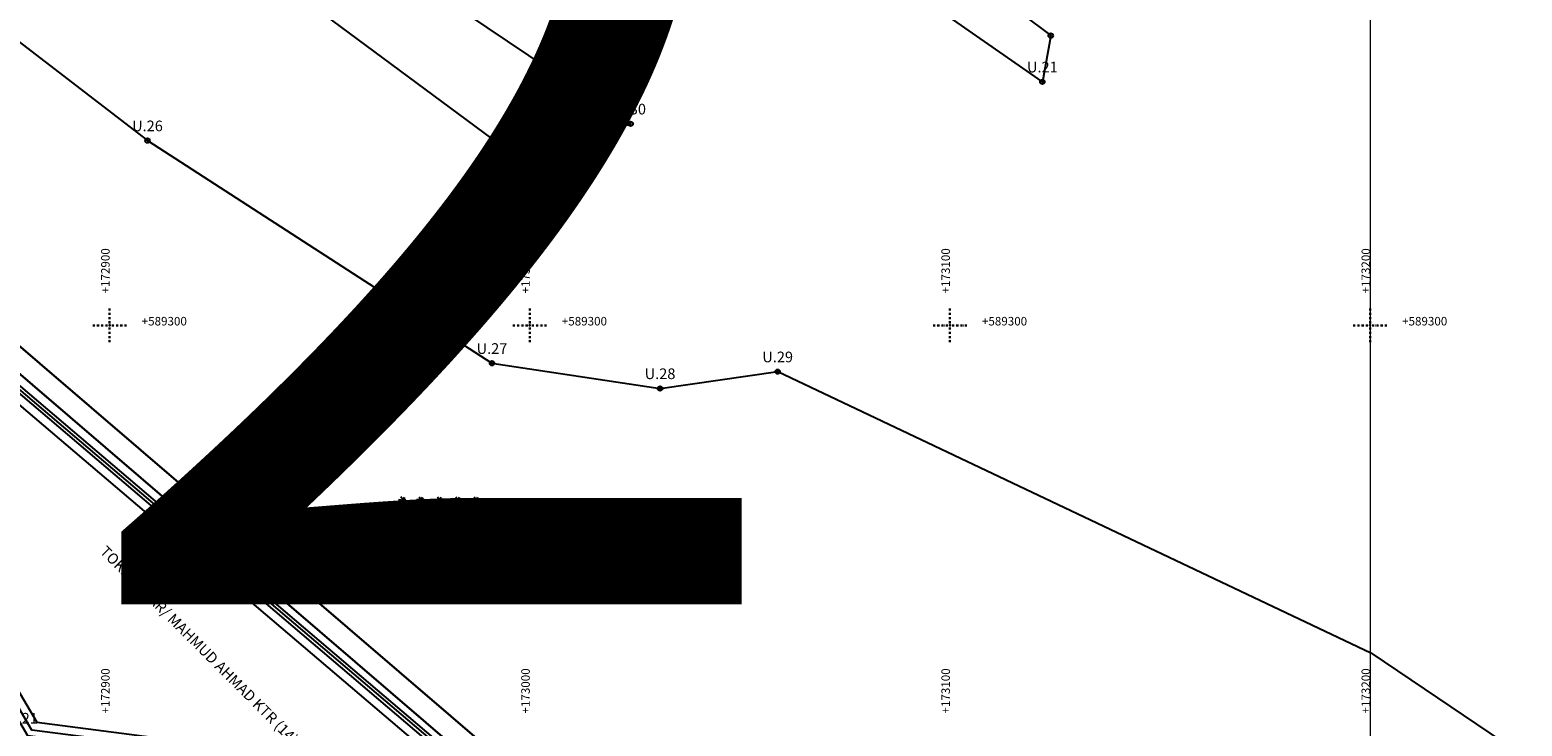
# Model space of a CAD drawing. Units: inches. Extents: x -88763 to -20466, y -21900 to 27898.
# Drawn here: x -77054 to -73502, y 19045 to 20703 of the extents above; entities that cross this region are included whole.
import ezdxf
from ezdxf.enums import TextEntityAlignment as Align

# ---------------------------------------------------------------- set-up
doc = ezdxf.new("R2010")
doc.units = ezdxf.units.IN
doc.header["$MEASUREMENT"] = 0
doc.linetypes.add('DASHDOT', pattern=[1, 0.5, -0.25, 0, -0.25])
doc.linetypes.add('DASHEDX2', pattern=[1.5, 1, -0.5])
for name, color, linetype in [('Angka', 7, 'Continuous'), ('BULAT1', 7, 'Continuous'), ('Double', 144, 'Continuous'), ('Grid', 7, 'Continuous'), ('JALAN', 7, 'Continuous'), ('Nama 1', 7, 'Continuous'), ('PATOK1', 7, 'Continuous'), ('tambak', 7, 'Continuous')]:
    doc.layers.add(name, color=color, linetype=linetype)
doc.layers.add('Sal_existing', color=1, linetype='Continuous', lineweight=15)
doc.styles.add('L100', font='simplex.shx', dxfattribs={"height": 2.54})
doc.styles.add('L80', font='simplex.shx', dxfattribs={"height": 2.03})

msp = doc.modelspace()

# ---------------------------------------------------------------- linework, layer by layer
at = {"color": 254, "lineweight": -3}
for points in [[(-76176.5, 19584.6), (-76165.4, 19583.3), (-76175.2, 19579.4)], [(-76162.5, 19590.4), (-76165.4, 19583.3), (-76170.9, 19590.7)], [(-76165.4, 19583.3), (-76165.7, 19562.1), (-76165.1, 19556.9), (-76162.8, 19554.3)], [(-76155.6, 19581), (-76165.4, 19583.3), (-76158.9, 19585.2)], [(-76131.4, 19579.4), (-76121.6, 19583.3), (-76132.7, 19584.6)], [(-76127.2, 19590.7), (-76121.6, 19583.3), (-76118.7, 19590.4)], [(-76121.6, 19583.3), (-76121.9, 19562.1), (-76121.3, 19556.9), (-76119, 19554.3)], [(-76115.1, 19585.2), (-76121.6, 19583.3), (-76111.8, 19581)], [(-76087.6, 19579.4), (-76077.8, 19583.3), (-76088.9, 19584.6)], [(-76083.4, 19590.7), (-76077.8, 19583.3), (-76074.9, 19590.4)], [(-76077.8, 19583.3), (-76078.1, 19562.1), (-76077.5, 19556.9), (-76075.2, 19554.3)], [(-76071.3, 19585.2), (-76077.8, 19583.3), (-76068, 19581)], [(-76043.8, 19579.4), (-76034, 19583.3), (-76045.1, 19584.6)], [(-76039.6, 19590.7), (-76034, 19583.3), (-76031.1, 19590.4)], [(-76034, 19583.3), (-76034.4, 19562.1), (-76033.7, 19556.9), (-76031.4, 19554.3)], [(-76027.5, 19585.2), (-76034, 19583.3), (-76024.3, 19581)], [(-76000, 19579.4), (-75990.2, 19583.3), (-76001.3, 19584.6)], [(-75995.8, 19590.7), (-75990.2, 19583.3), (-75987.3, 19590.4)], [(-75990.2, 19583.3), (-75990.6, 19562.1), (-75989.9, 19556.9), (-75987.6, 19554.3)], [(-75983.7, 19585.2), (-75990.2, 19583.3), (-75980.5, 19581)], [(-76203, 19526.6), (-76191.9, 19525.3), (-76201.7, 19521.4)], [(-76188.9, 19532.4), (-76191.9, 19525.3), (-76197.4, 19532.8)], [(-76191.9, 19525.3), (-76192.2, 19504.1), (-76191.5, 19498.9), (-76189.3, 19496.3)], [(-76182.1, 19523), (-76191.9, 19525.3), (-76185.4, 19527.2)], [(-76138.3, 19523), (-76148.1, 19525.3), (-76159.2, 19526.6)], [(-76157.9, 19521.4), (-76148.1, 19525.3), (-76141.6, 19527.2)], [(-76145.2, 19532.4), (-76148.1, 19525.3), (-76153.6, 19532.8)], [(-76148.1, 19525.3), (-76148.4, 19504.1), (-76147.8, 19498.9), (-76145.5, 19496.3)], [(-76115.4, 19526.6), (-76104.3, 19525.3), (-76114.1, 19521.4)], [(-76101.4, 19532.4), (-76104.3, 19525.3), (-76109.8, 19532.8)], [(-76097.8, 19527.2), (-76104.3, 19525.3), (-76104.6, 19504.1), (-76104, 19498.9), (-76101.7, 19496.3)], [(-76104.3, 19525.3), (-76094.5, 19523)], [(-76071.6, 19526.6), (-76060.5, 19525.3), (-76070.3, 19521.4)], [(-76057.6, 19532.4), (-76060.5, 19525.3), (-76066.1, 19532.8)], [(-76060.5, 19525.3), (-76060.8, 19504.1), (-76060.2, 19498.9), (-76057.9, 19496.3)], [(-76050.7, 19523), (-76060.5, 19525.3), (-76054, 19527.2)], [(-76014.1, 19496.3), (-76016.4, 19498.9), (-76017, 19504.1), (-76016.7, 19525.3), (-76027.8, 19526.6)], [(-76026.5, 19521.4), (-76016.7, 19525.3), (-76022.3, 19532.8)], [(-76010.2, 19527.2), (-76016.7, 19525.3), (-76013.8, 19532.4)], [(-76016.7, 19525.3), (-76006.9, 19523)]]:
    msp.add_lwpolyline(points, dxfattribs=at)
at = {"layer": 'BULAT1', "color": 254, "ltscale": 10}
for centre in [(-74623.7, 20689), (-74643.7, 20579), (-75623.7, 20479), (-76773.7, 20439), (-75893.7, 20399), (-75953.7, 19909), (-75273.7, 19889), (-75553.7, 19849)]:
    msp.add_circle(centre, 5.5, dxfattribs=at)
for p in [(-74623.7, 20689), (-74643.7, 20579), (-75623.7, 20479), (-76773.7, 20439), (-75893.7, 20399), (-75953.7, 19909), (-75273.7, 19889), (-75553.7, 19849)]:
    msp.add_point(p, dxfattribs=at)
at = {"layer": 'Double', "color": 254}
for points in [[(-78190.9, 19935.5), (-77978.9, 20101.4, 0.140407), (-77972.4, 20110.3), (-77929.1, 20229.4), (-77290.1, 20035.7), (-75875, 18831.2), (-75936.2, 18398.5), (-75972.6, 18359.2), (-76407.5, 18652.5), (-76747.2, 18981.9), (-77058.3, 19022), (-77161.7, 19197.8), (-77122.1, 19356.3), (-77982.1, 20098.9)], [(-76386.9, 18680.8), (-75977.9, 18405), (-75969.3, 18414.3), (-75912.3, 18817.1), (-77304, 20001.6, 0.103099), (-77311.2, 20005.6), (-77921.9, 20190.6), (-77948.9, 20116.5), (-77082.9, 19368.8), (-77124.3, 19203.3), (-77036.9, 19054.6), (-76737.7, 19016, -0.161825), (-76726.4, 19010.5), (-76384.1, 18678.6)]]:
    msp.add_lwpolyline(points, format="xyb", dxfattribs=at)
msp.add_lwpolyline([(-77934.3, 20215.3), (-77297.4, 20022.3), (-75891, 18825.2), (-75950.4, 18405.3), (-75974.9, 18378.8), (-76398.1, 18664.2), (-76740.3, 18996.1), (-77049.1, 19036), (-77145.7, 19200.2), (-77105.3, 19361.7), (-77972.4, 20110.4)], dxfattribs=at)
at = {"layer": 'Grid', "color": 254, "linetype": 'DASHEDX2', "lineweight": 5}
msp.add_lwpolyline([(-73863.7, 22999), (-73863.7, -17001)], dxfattribs=at)
at = {"layer": 'Grid', "color": 254, "linetype": 'DASHDOT', "lineweight": 30, "ltscale": 10}
for points in [[(-76863.7, 20004), (-76863.7, 20039)], [(-75863.7, 20004), (-75863.7, 20039)], [(-74863.7, 20004), (-74863.7, 20039)], [(-73863.7, 20004), (-73863.7, 20039)], [(-76868.7, 19999), (-76903.7, 19999)], [(-76858.7, 19999), (-76823.7, 19999)], [(-75868.7, 19999), (-75903.7, 19999)], [(-75858.7, 19999), (-75823.7, 19999)], [(-74868.7, 19999), (-74903.7, 19999)], [(-74858.7, 19999), (-74823.7, 19999)], [(-73868.7, 19999), (-73903.7, 19999)], [(-73858.7, 19999), (-73823.7, 19999)], [(-76863.7, 19994), (-76863.7, 19959)], [(-75863.7, 19994), (-75863.7, 19959)], [(-74863.7, 19994), (-74863.7, 19959)], [(-73863.7, 19994), (-73863.7, 19959)]]:
    msp.add_lwpolyline(points, dxfattribs=at)
for p in [(-76863.7, 19999), (-75863.7, 19999), (-74863.7, 19999), (-73863.7, 19999)]:
    msp.add_point(p, dxfattribs=at)
at = {"layer": 'JALAN', "color": 254, "lineweight": -3, "ltscale": 10}
msp.add_lwpolyline([(-68933.2, 10142.8), (-71512.4, 13710.1), (-71919.1, 14354), (-72382.7, 15034), (-72712.6, 15473), (-73804.5, 16622.8), (-75565.1, 18651.2), (-77276.3, 20119.6), (-77511, 20190.5), (-78859.3, 20626.6), (-79997.7, 21172.7), (-78859.3, 20626.6), (-77511, 20190.5), (-77276.3, 20119.6), (-75565.1, 18651.2), (-73804.5, 16622.8), (-72712.6, 15473), (-72382.7, 15034), (-71919.1, 14354), (-71512.4, 13710.1), (-68933.2, 10142.8)], dxfattribs=at)
msp.add_lwpolyline([(-75600.7, 18615.9), (-77300.1, 20074.1)], close=True, dxfattribs=at)
at = {"layer": 'Sal_existing', "color": 254, "lineweight": -3, "ltscale": 10}
for points in [[(-76753.7, 22439), (-75253.7, 21669), (-75103.7, 21049), (-74623.7, 20689), (-74643.7, 20579), (-76913.7, 22159), (-77483.7, 22249), (-78033.7, 22239), (-78413.7, 22309), (-79753.7, 22259), (-80823.7, 22109), (-82582.2, 21862.6)], [(-80093.7, 21169), (-80023.7, 21429), (-79773.7, 21429), (-78433.7, 21159), (-78083.7, 21039), (-77163.7, 20739), (-76773.7, 20439), (-75953.7, 19909), (-75553.7, 19849), (-75273.7, 19889), (-73861.7, 19219.6), (-73054.9, 18675.3), (-67060.2, 14120.3), (-63484.7, 8676.3), (-55822.8, -850.7), (-49486.3, -7962.7), (-48103.7, -10054.6), (-48003.7, -12411), (-47753.7, -12901), (-47953.7, -13411), (-48943.7, -13121), (-49463.7, -12721)]]:
    msp.add_lwpolyline(points, dxfattribs=at)
msp.add_lwpolyline([(-78023.7, 21239), (-77503.7, 21109), (-76473.7, 20829), (-75893.7, 20399), (-75623.7, 20479), (-76693.7, 21199), (-77433.7, 21219), (-77973.7, 21329)], close=True, dxfattribs=at)
at = {"layer": 'tambak', "color": 254, "lineweight": -3, "ltscale": 10}
msp.add_lwpolyline([(-77931.7, 20222.3), (-77293.7, 20029), (-75883.7, 18829)], dxfattribs=at)

# ---------------------------------------------------------------- texts
at = {"layer": 'Angka', "linetype": 'ByBlock', "insert": (-76976.7, 20509.1), "char_height": 2347.38, "width": 1397.171, "attachment_point": 4}
msp.add_mtext('{\\fBook Antiqua|b0|i0|c0|p18;2}', dxfattribs=at)
at = {"layer": 'Grid', "color": 254, "linetype": 'DASHDOT', "lineweight": 30, "ltscale": 10, "style": 'L80'}
for s, p in [('+172900', (-76863.7, 20129)), ('+173000', (-75863.7, 20129)), ('+173100', (-74863.7, 20129)), ('+173200', (-73863.7, 20129)), ('+172900', (-76863.7, 19129)), ('+173000', (-75863.7, 19129)), ('+173100', (-74863.7, 19129)), ('+173200', (-73863.7, 19129))]:
    msp.add_text(s, height=20.3, rotation=90, dxfattribs=at).set_placement(p, align=Align.CENTER)
for p in [(-76733.7, 19999), (-75733.7, 19999), (-74733.7, 19999), (-73733.7, 19999)]:
    msp.add_text('+589300', height=20.3, dxfattribs=at).set_placement(p, align=Align.CENTER)
at = {"layer": 'Nama 1', "color": 254, "ltscale": 10, "style": 'L100'}
msp.add_text('TOKE BAKAR/ MAHMUD AHMAD KTR (14)', height=25.4, rotation=314.953, dxfattribs=at).set_placement((-76650.6, 19238.3), align=Align.MIDDLE_CENTER)
at = {"layer": 'PATOK1', "color": 254, "ltscale": 10, "style": 'L100'}
for s, p in [('U.21', (-74643.7, 20614)), ('U.30', (-75623.7, 20514)), ('U.26', (-76773.7, 20474)), ('U.31', (-75893.7, 20434)), ('U.27', (-75953.7, 19944)), ('U.29', (-75273.7, 19924)), ('U.28', (-75553.7, 19884)), ('21', (-77053.7, 19064))]:
    msp.add_text(s, height=25.4, dxfattribs=at).set_placement(p, align=Align.MIDDLE_CENTER)

doc.saveas('drawing.dxf')
